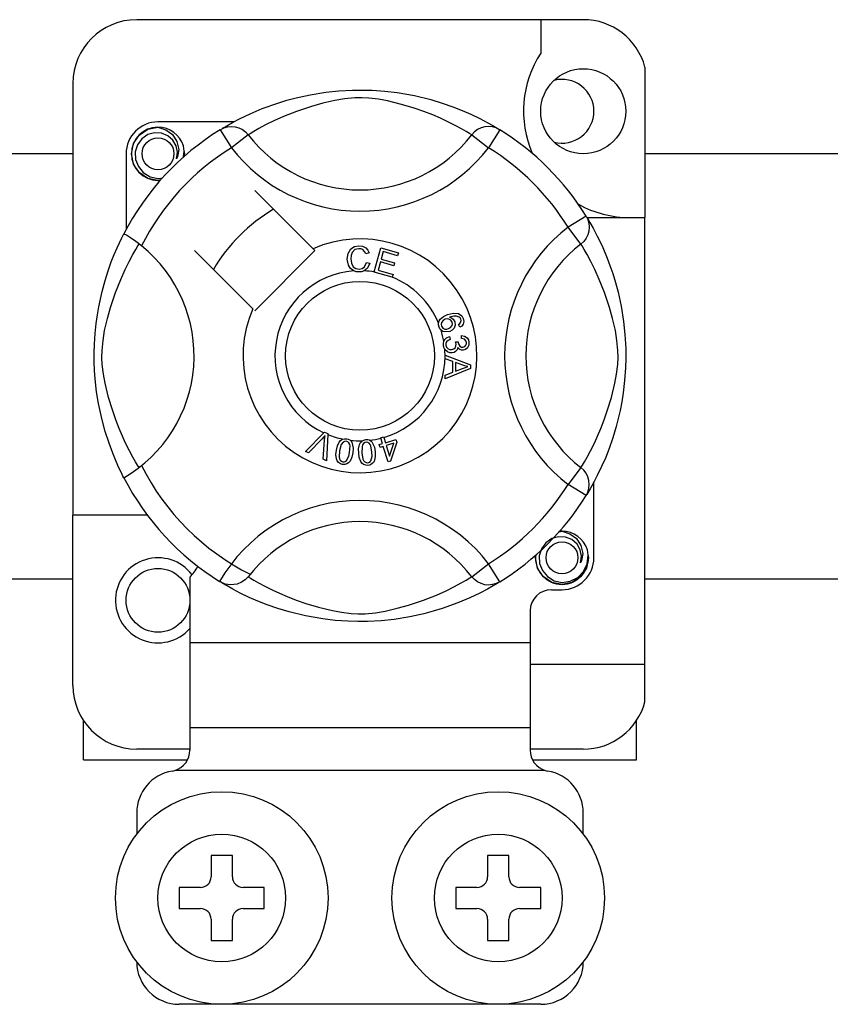
# Model space of a CAD drawing. Units: millimetres. Extents: x 401 to 993, y -753 to -316.
# Drawn here: x 797 to 803, y -694 to -686 of the extents above; entities that cross this region are included whole.
import ezdxf

# ---------------------------------------------------------------- set-up
doc = ezdxf.new("R2010")
doc.units = ezdxf.units.MM
doc.layers.add('DIBUJO_INTERIOR', color=4, linetype='Continuous')

# ---------------------------------------------------------------- blocks, each defined once
blk = doc.blocks.new('ALZADO 7T+R')
at = {"layer": 'DIBUJO_INTERIOR', "color": 7}
for p, q in [((18.1043, 35.377), (14.7417, 35.377)), ((17.7841, 35.377), (17.7841, 35.1243)), ((18.5687, 35.0196), (18.5687, 33.8868)), ((14.2614, 34.8967), (14.2614, 31.6451)), ((15.8709, 34.7699), (15.9435, 34.7893)), ((15.9435, 34.7893), (16.0486, 34.8122)), ((16.0486, 34.8122), (16.1658, 34.831)), ((16.1658, 34.831), (16.2626, 34.8411)), ((16.3071, 34.7812), (16.2336, 34.7688)), ((16.2626, 34.8411), (16.3674, 34.8468)), ((16.3829, 34.7885), (16.3071, 34.7812)), ((16.3674, 34.8468), (16.4402, 34.8475)), ((16.437, 34.7894), (16.3829, 34.7885)), ((16.4887, 34.7868), (16.437, 34.7894)), ((16.4402, 34.8475), (16.5141, 34.8455)), ((16.5623, 34.7778), (16.4887, 34.7868)), ((16.5141, 34.8455), (16.6092, 34.8389)), ((16.6289, 34.7654), (16.5623, 34.7778)), ((16.6092, 34.8389), (16.7018, 34.8281)), ((16.7018, 34.8281), (16.8341, 34.8049)), ((16.8341, 34.8049), (16.9555, 34.7754)), ((16.9555, 34.7754), (17.0421, 34.7494)), ((15.5958, 34.6686), (15.6869, 34.7073)), ((15.6869, 34.7073), (15.804, 34.7494)), ((15.804, 34.7494), (15.8709, 34.7699)), ((16.0584, 34.7245), (15.9453, 34.6867)), ((16.1424, 34.7479), (16.0584, 34.7245)), ((16.2336, 34.7688), (16.1424, 34.7479)), ((16.7366, 34.7392), (16.6289, 34.7654)), ((16.8306, 34.711), (16.7366, 34.7392)), ((16.9048, 34.6852), (16.8306, 34.711)), ((17.0421, 34.7494), (17.1209, 34.722)), ((17.1209, 34.722), (17.1929, 34.6936)), ((15.4631, 34.6024), (15.5212, 34.6329)), ((15.5212, 34.6329), (15.5958, 34.6686)), ((15.8474, 34.6481), (15.7736, 34.6149)), ((15.9453, 34.6867), (15.8474, 34.6481)), ((16.971, 34.6596), (16.9048, 34.6852)), ((17.0291, 34.6348), (16.971, 34.6596)), ((17.0802, 34.6112), (17.0291, 34.6348)), ((17.1929, 34.6936), (17.2568, 34.6656)), ((17.2568, 34.6656), (17.3247, 34.633)), ((17.3247, 34.633), (17.3803, 34.6038)), ((14.8258, 34.5523), (14.9019, 34.5674)), ((14.8726, 34.5616), (14.8753, 34.5628)), ((14.8753, 34.5628), (14.8905, 34.5659)), ((14.8905, 34.5659), (14.8982, 34.567)), ((14.8982, 34.567), (14.9001, 34.5672)), ((14.9001, 34.5672), (14.9011, 34.5673)), ((14.9011, 34.5673), (14.9016, 34.5673)), ((14.9016, 34.5673), (14.9018, 34.5674)), ((14.9018, 34.5674), (14.9018, 34.5674)), ((14.9018, 34.5674), (14.9019, 34.5674)), ((15.4727, 34.6074), (14.9019, 34.6074)), ((14.9019, 34.5674), (14.9019, 34.5674)), ((14.9019, 34.5674), (14.9611, 34.5487)), ((14.9019, 34.5674), (14.9019, 34.5674)), ((15.3706, 34.5485), (15.3969, 34.5616)), ((15.3866, 34.5583), (15.4193, 34.5777)), ((15.3929, 34.5627), (15.3883, 34.5602)), ((15.3969, 34.5616), (15.4251, 34.5697)), ((15.4193, 34.5777), (15.4631, 34.6024)), ((15.4251, 34.5697), (15.4543, 34.5724)), ((15.4543, 34.5724), (15.4835, 34.5698)), ((15.4835, 34.5698), (15.5118, 34.5619)), ((15.5118, 34.5619), (15.5382, 34.5489)), ((15.6612, 34.5569), (15.6229, 34.5349)), ((15.7119, 34.5842), (15.6612, 34.5569)), ((15.7736, 34.6149), (15.7119, 34.5842)), ((17.1396, 34.5814), (17.0802, 34.6112)), ((17.1869, 34.5557), (17.1396, 34.5814)), ((17.2223, 34.5354), (17.1869, 34.5557)), ((17.3342, 34.5619), (17.3079, 34.5489)), ((17.3625, 34.5698), (17.3342, 34.5619)), ((17.3917, 34.5724), (17.3625, 34.5698)), ((17.3803, 34.6038), (17.4241, 34.5792)), ((17.421, 34.5697), (17.3917, 34.5724)), ((17.4492, 34.5616), (17.421, 34.5697)), ((17.4241, 34.5792), (17.4549, 34.5611)), ((17.4755, 34.5485), (17.4492, 34.5616)), ((17.4549, 34.5611), (17.4755, 34.5485)), ((14.7172, 34.4445), (14.7597, 34.5081)), ((14.7795, 34.4799), (14.7474, 34.4353)), ((14.7597, 34.5081), (14.8258, 34.5523)), ((14.8246, 34.5113), (14.7795, 34.4799)), ((14.8761, 34.5259), (14.8246, 34.5113)), ((14.9282, 34.5233), (14.8761, 34.5259)), ((14.9765, 34.5036), (14.9282, 34.5233)), ((14.9611, 34.5487), (15.0105, 34.5113)), ((15.0149, 34.4699), (14.9765, 34.5036)), ((15.0105, 34.5113), (15.0445, 34.4596)), ((15.3706, 34.5485), (15.4548, 34.4123)), ((15.5817, 34.5098), (15.4548, 34.4123)), ((15.5382, 34.5489), (15.5617, 34.5314)), ((15.5617, 34.5314), (15.5817, 34.5098)), ((15.5951, 34.5182), (15.5817, 34.5098)), ((15.6229, 34.5349), (15.5951, 34.5182)), ((17.247, 34.5206), (17.2223, 34.5354)), ((17.2644, 34.5098), (17.247, 34.5206)), ((17.2843, 34.5314), (17.2644, 34.5098)), ((17.2644, 34.5098), (17.3913, 34.4123)), ((17.3079, 34.5489), (17.2843, 34.5314)), ((17.4755, 34.5485), (17.3913, 34.4123)), ((17.4755, 34.5485), (17.4755, 34.5485)), ((14.7017, 34.3672), (14.7172, 34.4445)), ((14.7474, 34.4353), (14.731, 34.3819)), ((15.0396, 34.4272), (15.0149, 34.4699)), ((15.0489, 34.3788), (15.0396, 34.4272)), ((15.0445, 34.4596), (15.0578, 34.3989)), ((15.0994, 34.3861), (15.0928, 34.4273)), ((7.9311, 34.3682), (14.2614, 34.3682)), ((14.6617, 34.3672), (14.6617, 33.7967)), ((14.7172, 34.2899), (14.7017, 34.3672)), ((14.731, 34.3819), (14.7329, 34.3241)), ((15.0417, 34.33), (15.0489, 34.3788)), ((15.0489, 34.3469), (15.0417, 34.33)), ((15.0578, 34.3989), (15.0489, 34.3469)), ((15.0944, 34.343), (15.0994, 34.3861)), ((15.102, 34.3672), (15.0977, 34.346)), ((15.102, 34.3672), (15.0977, 34.346)), ((15.0989, 34.3824), (15.102, 34.3672)), ((15.0989, 34.3824), (15.102, 34.3672)), ((18.5687, 34.3682), (20.8306, 34.3682)), ((14.7597, 34.2263), (14.7172, 34.2899)), ((14.7329, 34.3241), (14.7539, 34.2702)), ((14.7539, 34.2702), (14.7914, 34.2256)), ((14.8258, 34.1821), (14.7597, 34.2263)), ((14.7914, 34.2256), (14.8435, 34.1944)), ((14.9019, 34.1671), (14.8258, 34.1821)), ((14.8435, 34.1944), (14.9029, 34.1822)), ((14.9029, 34.1822), (14.9367, 34.1866)), ((14.923, 34.1712), (14.9019, 34.1671)), ((16.0694, 33.6526), (15.6305, 34.0915)), ((18.1255, 33.8985), (17.9893, 33.8143)), ((18.1255, 33.8985), (18.1386, 33.8722)), ((18.1313, 33.8868), (18.5687, 33.8868)), ((18.5687, 30.5243), (18.5687, 33.8868)), ((18.0868, 33.6874), (17.9893, 33.8143)), ((18.1353, 33.8825), (18.1547, 33.8497)), ((18.1397, 33.8761), (18.1372, 33.8808)), ((18.1386, 33.8722), (18.1466, 33.844)), ((18.1466, 33.844), (18.1494, 33.8148)), ((18.1494, 33.8148), (18.1468, 33.7855)), ((18.1547, 33.8497), (18.1793, 33.806)), ((14.6264, 33.7282), (14.6372, 33.7499)), ((14.6372, 33.7499), (14.6444, 33.764)), ((14.6483, 33.7631), (14.6444, 33.764)), ((14.6444, 33.764), (14.6444, 33.764)), ((14.666, 33.7533), (14.6483, 33.7631)), ((14.696, 33.7339), (14.666, 33.7533)), ((18.1389, 33.7572), (18.1259, 33.7309)), ((18.1468, 33.7855), (18.1389, 33.7572)), ((18.1793, 33.806), (18.2099, 33.7479)), ((18.2099, 33.7479), (18.2456, 33.6733)), ((14.5935, 33.6579), (14.6115, 33.6973)), ((14.6115, 33.6973), (14.6264, 33.7282)), ((14.7351, 33.706), (14.696, 33.7339)), ((14.7342, 33.6462), (14.7509, 33.6739)), ((14.7778, 33.673), (14.7351, 33.706)), ((14.7509, 33.6739), (14.7593, 33.6874)), ((16.3547, 33.651), (16.3825, 33.6681)), ((16.3825, 33.6681), (16.4146, 33.6742)), ((16.4146, 33.6742), (16.4426, 33.6709)), ((16.4426, 33.6709), (16.4674, 33.6577)), ((18.1083, 33.7074), (18.0868, 33.6874)), ((18.0951, 33.6739), (18.0868, 33.6874)), ((18.1118, 33.6462), (18.0951, 33.6739)), ((18.1259, 33.7309), (18.1083, 33.7074)), ((18.2456, 33.6733), (18.2843, 33.5822)), ((14.5503, 33.5524), (14.5729, 33.6096)), ((14.5729, 33.6096), (14.5935, 33.6579)), ((14.6849, 33.5572), (14.7121, 33.6078)), ((14.7121, 33.6078), (14.7342, 33.6462)), ((15.1776, 33.6386), (15.6165, 33.1997)), ((15.6305, 33.1857), (16.0833, 33.6386)), ((16.0833, 33.6386), (16.0694, 33.6526)), ((16.3274, 33.5747), (16.3329, 33.6159)), ((16.3329, 33.6159), (16.3547, 33.651)), ((16.3553, 33.6), (16.3534, 33.5755)), ((16.3629, 33.6232), (16.3553, 33.6)), ((16.3846, 33.6452), (16.3629, 33.6232)), ((16.4147, 33.6526), (16.3846, 33.6452)), ((16.43, 33.6513), (16.4147, 33.6526)), ((16.4443, 33.6456), (16.43, 33.6513)), ((16.4581, 33.6319), (16.4443, 33.6456)), ((16.4667, 33.6143), (16.4581, 33.6319)), ((16.4914, 33.6209), (16.4667, 33.6143)), ((16.4674, 33.6577), (16.482, 33.641)), ((16.482, 33.641), (16.4914, 33.6209)), ((16.5295, 33.4776), (16.58, 33.6585)), ((16.58, 33.6585), (16.7126, 33.6215)), ((16.5982, 33.6301), (16.5826, 33.5739)), ((16.7066, 33.5999), (16.5982, 33.6301)), ((16.7126, 33.6215), (16.7066, 33.5999)), ((18.1339, 33.6078), (18.1118, 33.6462)), ((18.1612, 33.5572), (18.1339, 33.6078)), ((14.5267, 33.4863), (14.5503, 33.5524)), ((14.6542, 33.4954), (14.6849, 33.5572)), ((16.3368, 33.5286), (16.3274, 33.5747)), ((16.3522, 33.5029), (16.3368, 33.5286)), ((16.3534, 33.5755), (16.3578, 33.5443)), ((16.3578, 33.5443), (16.3722, 33.5165)), ((16.3722, 33.5165), (16.3927, 33.5029)), ((16.439, 33.5034), (16.4572, 33.5167)), ((16.4572, 33.5167), (16.4714, 33.5488)), ((16.4714, 33.5488), (16.4967, 33.5431)), ((16.4967, 33.5431), (16.4801, 33.506)), ((16.5766, 33.5524), (16.5591, 33.49)), ((16.678, 33.5241), (16.5766, 33.5524)), ((16.5826, 33.5739), (16.684, 33.5456)), ((16.684, 33.5456), (16.678, 33.5241)), ((18.1919, 33.4954), (18.1612, 33.5572)), ((18.2843, 33.5822), (18.3055, 33.5262)), ((18.3055, 33.5262), (18.3264, 33.4651)), ((14.5033, 33.4126), (14.5267, 33.4863)), ((14.621, 33.4217), (14.6542, 33.4954)), ((16.376, 33.4848), (16.3522, 33.5029)), ((16.3938, 33.4792), (16.376, 33.4848)), ((16.3927, 33.5029), (16.417, 33.4988)), ((16.4197, 33.4773), (16.3938, 33.4792)), ((16.417, 33.4988), (16.439, 33.5034)), ((16.4355, 33.479), (16.4197, 33.4773)), ((16.4555, 33.4857), (16.4355, 33.479)), ((16.4801, 33.506), (16.4555, 33.4857)), ((16.5288, 33.4751), (16.5295, 33.4776)), ((16.6657, 33.437), (16.5288, 33.4751)), ((16.5591, 33.49), (16.6717, 33.4586)), ((16.6717, 33.4586), (16.6661, 33.4386)), ((18.2251, 33.4217), (18.1919, 33.4954)), ((18.3264, 33.4651), (18.3469, 33.3981)), ((14.481, 33.3304), (14.5033, 33.4126)), ((14.5823, 33.3238), (14.621, 33.4217)), ((16.6661, 33.4386), (16.6657, 33.437)), ((18.2637, 33.3238), (18.2251, 33.4217)), ((18.3469, 33.3981), (18.3663, 33.3256)), ((14.4559, 33.2158), (14.481, 33.3304)), ((14.5446, 33.2106), (14.5823, 33.3238)), ((18.3014, 33.2106), (18.2637, 33.3238)), ((18.3663, 33.3256), (18.3892, 33.2205)), ((18.3892, 33.2205), (18.408, 33.1033)), ((14.4362, 33.0887), (14.4453, 33.154)), ((14.4453, 33.154), (14.4559, 33.2158)), ((14.5211, 33.1267), (14.5446, 33.2106)), ((17.0524, 33.1426), (17.0816, 33.1559)), ((17.0816, 33.1559), (17.1271, 33.1675)), ((17.1296, 33.1455), (17.0981, 33.1373)), ((17.1271, 33.1675), (17.1637, 33.1644)), ((17.1503, 33.1454), (17.1296, 33.1455)), ((17.1695, 33.138), (17.1503, 33.1454)), ((17.1637, 33.1644), (17.1888, 33.1478)), ((17.1888, 33.1478), (17.2006, 33.1271)), ((18.3249, 33.1267), (18.3014, 33.2106)), ((14.4285, 33.0133), (14.4362, 33.0887)), ((14.5003, 33.0354), (14.5211, 33.1267)), ((17.0141, 33.0788), (17.0142, 33.0924)), ((17.018, 33.0623), (17.0141, 33.0788)), ((17.0142, 33.0924), (17.0144, 33.0938)), ((17.0144, 33.0938), (17.019, 33.1091)), ((17.019, 33.1091), (17.0275, 33.1227)), ((17.0275, 33.1227), (17.0524, 33.1426)), ((17.0375, 33.0977), (17.0337, 33.0837)), ((17.0337, 33.0837), (17.0358, 33.0693)), ((17.0492, 33.1121), (17.0375, 33.0977)), ((17.0652, 33.1213), (17.0492, 33.1121)), ((17.0786, 33.1244), (17.0652, 33.1213)), ((17.0922, 33.123), (17.0786, 33.1244)), ((17.1073, 33.1145), (17.0922, 33.123)), ((17.0981, 33.1373), (17.1125, 33.132)), ((17.1053, 33.0592), (17.1161, 33.073)), ((17.1168, 33.1), (17.1073, 33.1145)), ((17.1125, 33.132), (17.1248, 33.1229)), ((17.1161, 33.073), (17.1192, 33.0864)), ((17.1192, 33.0864), (17.1168, 33.1)), ((17.1248, 33.1229), (17.1377, 33.1027)), ((17.1408, 33.0771), (17.1315, 33.053)), ((17.1377, 33.1027), (17.1408, 33.0771)), ((17.1651, 33.0814), (17.1749, 33.0889)), ((17.1748, 33.0603), (17.1651, 33.0814)), ((17.1764, 33.132), (17.1695, 33.138)), ((17.1891, 33.0702), (17.1748, 33.0603)), ((17.1749, 33.0889), (17.1808, 33.0965)), ((17.1822, 33.1218), (17.1764, 33.132)), ((17.1808, 33.0965), (17.1842, 33.1106)), ((17.1842, 33.1106), (17.1822, 33.1218)), ((17.1996, 33.084), (17.1891, 33.0702)), ((17.2047, 33.1054), (17.1996, 33.084)), ((17.2006, 33.1271), (17.2047, 33.1054)), ((18.3457, 33.0354), (18.3249, 33.1267)), ((18.408, 33.1033), (18.4181, 33.0064)), ((14.4234, 32.9347), (14.4285, 33.0133)), ((14.4878, 32.9619), (14.5003, 33.0354)), ((17.0248, 33.0488), (17.018, 33.0623)), ((17.034, 33.0382), (17.0248, 33.0488)), ((17.0467, 33.0299), (17.034, 33.0382)), ((17.0358, 33.0693), (17.0461, 33.055)), ((17.0461, 33.055), (17.0623, 33.0476)), ((17.0612, 33.0253), (17.0467, 33.0299)), ((17.0993, 33.0289), (17.0612, 33.0253)), ((17.0623, 33.0476), (17.0762, 33.0473)), ((17.0762, 33.0473), (17.0898, 33.0508)), ((17.0898, 33.0508), (17.1053, 33.0592)), ((17.1174, 33.0384), (17.0993, 33.0289)), ((17.1315, 33.053), (17.1174, 33.0384)), ((17.1864, 32.9758), (17.1877, 32.9994)), ((17.1877, 32.9994), (17.2103, 32.9945)), ((18.3582, 32.9619), (18.3457, 33.0354)), ((18.4181, 33.0064), (18.4238, 32.9017)), ((14.4216, 32.8668), (14.4234, 32.9347)), ((14.4805, 32.8861), (14.4878, 32.9619)), ((17.0506, 32.9419), (17.054, 32.9558)), ((17.0506, 32.9249), (17.0506, 32.9419)), ((17.0546, 32.9078), (17.0506, 32.9249)), ((17.054, 32.9558), (17.062, 32.9698)), ((17.062, 32.9698), (17.0736, 32.9811)), ((17.0704, 32.9397), (17.0698, 32.927)), ((17.0698, 32.927), (17.0754, 32.9106)), ((17.0756, 32.9512), (17.0704, 32.9397)), ((17.0736, 32.9811), (17.0967, 32.9911)), ((17.0877, 32.9618), (17.0756, 32.9512)), ((17.1025, 32.9683), (17.0877, 32.9618)), ((17.0967, 32.9911), (17.1025, 32.9683)), ((17.1416, 32.9501), (17.1623, 32.9499)), ((17.144, 32.9431), (17.1416, 32.9501)), ((17.1461, 32.934), (17.144, 32.9431)), ((17.1457, 32.9211), (17.1461, 32.934)), ((17.1623, 32.9499), (17.1623, 32.9478)), ((17.1623, 32.9478), (17.1624, 32.9461)), ((17.1624, 32.9461), (17.1666, 32.931)), ((17.1666, 32.931), (17.1755, 32.918)), ((17.209, 32.9701), (17.1864, 32.9758)), ((17.2196, 32.9598), (17.209, 32.9701)), ((17.2103, 32.9945), (17.2291, 32.9813)), ((17.2112, 32.9156), (17.2205, 32.9252)), ((17.2243, 32.9457), (17.2196, 32.9598)), ((17.2205, 32.9252), (17.2241, 32.9351)), ((17.2241, 32.9351), (17.2243, 32.9457)), ((17.2291, 32.9813), (17.2389, 32.966)), ((17.242, 32.9254), (17.2319, 32.9047)), ((17.2389, 32.966), (17.2433, 32.9484)), ((17.2433, 32.9484), (17.242, 32.9254)), ((18.3655, 32.8861), (18.3582, 32.9619)), ((14.422, 32.8006), (14.4216, 32.8668)), ((14.4796, 32.8321), (14.4805, 32.8861)), ((17.0617, 32.8938), (17.0546, 32.9078)), ((17.0825, 32.8749), (17.0617, 32.8938)), ((17.0635, 32.8504), (17.2541, 32.7776)), ((17.0635, 32.8499), (17.0635, 32.8504)), ((17.0635, 32.844), (17.0635, 32.8499)), ((17.0754, 32.9106), (17.0876, 32.8984)), ((17.0993, 32.8688), (17.0825, 32.8749)), ((17.0876, 32.8984), (17.1001, 32.8932)), ((17.1172, 32.8682), (17.0993, 32.8688)), ((17.1001, 32.8932), (17.1138, 32.8927)), ((17.1138, 32.8927), (17.1293, 32.8978)), ((17.1309, 32.8714), (17.1172, 32.8682)), ((17.1293, 32.8978), (17.1409, 32.9092)), ((17.1432, 32.8782), (17.1309, 32.8714)), ((17.1409, 32.9092), (17.1457, 32.9211)), ((17.1545, 32.8919), (17.1432, 32.8782)), ((17.1595, 32.909), (17.1545, 32.8919)), ((17.1743, 32.8933), (17.1595, 32.909)), ((17.187, 32.8881), (17.1743, 32.8933)), ((17.1755, 32.918), (17.1862, 32.912)), ((17.1862, 32.912), (17.1985, 32.9113)), ((17.2008, 32.8875), (17.187, 32.8881)), ((17.1985, 32.9113), (17.2112, 32.9156)), ((17.218, 32.8931), (17.2008, 32.8875)), ((17.2319, 32.9047), (17.218, 32.8931)), ((18.3664, 32.8321), (18.3655, 32.8861)), ((18.4238, 32.9017), (18.4245, 32.8289)), ((14.4246, 32.7348), (14.422, 32.8006)), ((14.4823, 32.7803), (14.4796, 32.8321)), ((14.4913, 32.7067), (14.4823, 32.7803)), ((17.0635, 32.8237), (17.0635, 32.844)), ((17.1213, 32.8028), (17.0635, 32.8237)), ((17.1214, 32.7232), (17.1213, 32.8028)), ((17.1418, 32.7956), (17.1419, 32.7311)), ((17.1977, 32.7748), (17.1418, 32.7956)), ((17.2135, 32.7696), (17.1977, 32.7748)), ((17.2541, 32.7776), (17.2541, 32.7505)), ((18.3547, 32.7067), (18.3638, 32.7803)), ((18.3638, 32.7803), (18.3664, 32.8321)), ((18.4245, 32.8289), (18.4225, 32.755)), ((14.429, 32.6732), (14.4246, 32.7348)), ((14.5037, 32.6401), (14.4913, 32.7067)), ((17.2541, 32.7505), (17.0638, 32.6722)), ((17.0638, 32.7009), (17.1214, 32.7232)), ((17.0638, 32.6722), (17.0638, 32.7009)), ((17.1419, 32.7311), (17.1946, 32.751)), ((17.1946, 32.751), (17.2166, 32.759)), ((17.2341, 32.7646), (17.2135, 32.7696)), ((17.2166, 32.759), (17.2341, 32.7646)), ((18.3424, 32.6401), (18.3547, 32.7067)), ((18.4225, 32.755), (18.4159, 32.6598)), ((14.44, 32.5744), (14.429, 32.6732)), ((14.5299, 32.5325), (14.5037, 32.6401)), ((18.3162, 32.5325), (18.3424, 32.6401)), ((18.4159, 32.6598), (18.4051, 32.5673)), ((14.4542, 32.4859), (14.44, 32.5744)), ((18.4051, 32.5673), (18.3943, 32.4996)), ((14.478, 32.3739), (14.4542, 32.4859)), ((14.5581, 32.4384), (14.5299, 32.5325)), ((18.2879, 32.4384), (18.3162, 32.5325)), ((18.3943, 32.4996), (18.3819, 32.4349)), ((14.5838, 32.3643), (14.5581, 32.4384)), ((18.2622, 32.3643), (18.2879, 32.4384)), ((18.3819, 32.4349), (18.3524, 32.3135)), ((14.5042, 32.2766), (14.478, 32.3739)), ((14.6095, 32.2981), (14.5838, 32.3643)), ((18.2366, 32.2981), (18.2622, 32.3643)), ((14.5331, 32.187), (14.5042, 32.2766)), ((14.6342, 32.24), (14.6095, 32.2981)), ((16.0114, 32.1257), (16.1519, 32.2658)), ((16.1519, 32.2658), (16.1564, 32.2703)), ((16.1564, 32.2703), (16.1802, 32.2599)), ((16.1802, 32.2599), (16.1799, 32.2535)), ((18.2118, 32.24), (18.2366, 32.2981)), ((18.3524, 32.3135), (18.3264, 32.2269)), ((14.5611, 32.1116), (14.5331, 32.187)), ((14.6579, 32.1888), (14.6342, 32.24)), ((14.6877, 32.1294), (14.6579, 32.1888)), ((16.1379, 32.2214), (16.035, 32.1154)), ((16.1478, 32.232), (16.1379, 32.2214)), ((16.1461, 32.0666), (16.1564, 32.2133)), ((16.1598, 32.2459), (16.1478, 32.232)), ((16.1564, 32.2133), (16.158, 32.2316)), ((16.158, 32.2316), (16.1598, 32.2459)), ((16.1799, 32.2535), (16.1711, 32.0556)), ((16.2528, 32.1667), (16.2664, 32.1962)), ((16.2664, 32.1962), (16.2771, 32.2086)), ((16.2771, 32.2086), (16.2906, 32.2176)), ((16.2966, 32.1965), (16.2818, 32.1777)), ((16.2906, 32.2176), (16.2934, 32.2188)), ((16.2934, 32.2188), (16.3061, 32.2218)), ((16.3075, 32.2016), (16.2966, 32.1965)), ((16.3061, 32.2218), (16.3201, 32.2215)), ((16.3195, 32.2021), (16.3075, 32.2016)), ((16.3308, 32.1979), (16.3195, 32.2021)), ((16.3201, 32.2215), (16.3227, 32.2212)), ((16.3227, 32.2212), (16.3347, 32.2181)), ((16.3396, 32.1896), (16.3308, 32.1979)), ((16.3347, 32.2181), (16.3454, 32.2128)), ((16.3453, 32.1789), (16.3396, 32.1896)), ((16.3454, 32.2128), (16.3497, 32.2098)), ((16.3497, 32.2098), (16.3575, 32.2019)), ((16.3575, 32.2019), (16.3623, 32.1946)), ((16.3623, 32.1946), (16.3718, 32.1505)), ((16.4194, 32.1778), (16.427, 32.1922)), ((16.427, 32.1922), (16.4381, 32.2041)), ((16.4381, 32.2041), (16.4404, 32.2058)), ((16.4404, 32.2058), (16.4522, 32.2116)), ((16.4488, 32.1849), (16.4421, 32.1748)), ((16.4582, 32.1924), (16.4488, 32.1849)), ((16.4522, 32.2116), (16.4661, 32.2146)), ((16.4698, 32.1956), (16.4582, 32.1924)), ((16.4661, 32.2146), (16.4685, 32.2148)), ((16.4685, 32.2148), (16.4809, 32.2146)), ((16.4817, 32.194), (16.4698, 32.1956)), ((16.4809, 32.2146), (16.4925, 32.2119)), ((16.4921, 32.1879), (16.4817, 32.194)), ((16.5001, 32.1789), (16.4921, 32.1879)), ((16.4925, 32.2119), (16.4974, 32.2099)), ((16.4974, 32.2099), (16.5068, 32.204)), ((16.5068, 32.204), (16.5131, 32.1981)), ((16.5131, 32.1981), (16.5323, 32.1573)), ((16.5674, 32.1769), (16.5919, 32.1846)), ((16.5784, 32.2281), (16.6007, 32.235)), ((16.5794, 32.2249), (16.5784, 32.2281)), ((16.5919, 32.1846), (16.5794, 32.2249)), ((16.6007, 32.235), (16.6019, 32.231)), ((16.6019, 32.231), (16.6142, 32.1915)), ((16.6142, 32.1915), (16.693, 32.2161)), ((16.6775, 32.1888), (16.6206, 32.1711)), ((16.6461, 32.0892), (16.6775, 32.1888)), ((16.6994, 32.1956), (16.6532, 32.0521)), ((16.693, 32.2161), (16.6994, 32.1956)), ((18.1583, 32.1294), (18.1881, 32.1888)), ((18.1881, 32.1888), (18.2118, 32.24)), ((18.3264, 32.2269), (18.2989, 32.1481)), ((14.5863, 32.0507), (14.5611, 32.1116)), ((14.7133, 32.0821), (14.6877, 32.1294)), ((16.035, 32.1154), (16.0114, 32.1257)), ((16.2422, 32.1023), (16.2456, 32.1348)), ((16.2456, 32.1348), (16.2528, 32.1667)), ((16.2694, 32.1309), (16.2664, 32.0825)), ((16.2818, 32.1777), (16.2694, 32.1309)), ((16.3387, 32.0901), (16.3448, 32.1187)), ((16.3448, 32.1187), (16.3478, 32.167)), ((16.3478, 32.167), (16.3453, 32.1789)), ((16.3686, 32.1149), (16.3614, 32.083)), ((16.3718, 32.1505), (16.3686, 32.1149)), ((16.4129, 32.1459), (16.4194, 32.1778)), ((16.4132, 32.1133), (16.4129, 32.1459)), ((16.4173, 32.0809), (16.4132, 32.1133)), ((16.4386, 32.1633), (16.4372, 32.115)), ((16.4372, 32.115), (16.4453, 32.0672)), ((16.4421, 32.1748), (16.4386, 32.1633)), ((16.5052, 32.1679), (16.5001, 32.1789)), ((16.5133, 32.1203), (16.5052, 32.1679)), ((16.5139, 32.0911), (16.5133, 32.1203)), ((16.5323, 32.1573), (16.5374, 32.122)), ((16.5374, 32.122), (16.5376, 32.0893)), ((16.5738, 32.1565), (16.5674, 32.1769)), ((16.5983, 32.1641), (16.5738, 32.1565)), ((16.635, 32.0464), (16.5983, 32.1641)), ((16.6206, 32.1711), (16.6461, 32.0892)), ((18.1327, 32.0821), (18.1583, 32.1294)), ((18.2989, 32.1481), (18.2706, 32.0762)), ((14.608, 32.0024), (14.5863, 32.0507)), ((14.7337, 32.0468), (14.7133, 32.0821)), ((14.7485, 32.0221), (14.7337, 32.0468)), ((16.1711, 32.0556), (16.1461, 32.0666)), ((16.2461, 32.0699), (16.2422, 32.1023)), ((16.2522, 32.0548), (16.2461, 32.0699)), ((16.2622, 32.0419), (16.2522, 32.0548)), ((16.2758, 32.033), (16.2622, 32.0419)), ((16.2664, 32.0825), (16.2688, 32.0706)), ((16.2688, 32.0706), (16.2747, 32.06)), ((16.2747, 32.06), (16.2835, 32.0518)), ((16.2914, 32.0285), (16.2758, 32.033)), ((16.2835, 32.0518), (16.2948, 32.0476)), ((16.2948, 32.0476), (16.3033, 32.0473)), ((16.3033, 32.0473), (16.3116, 32.0493)), ((16.3235, 32.0319), (16.3078, 32.0278)), ((16.3116, 32.0493), (16.3225, 32.0569)), ((16.3225, 32.0569), (16.3387, 32.0901)), ((16.3371, 32.041), (16.3235, 32.0319)), ((16.3478, 32.0534), (16.3371, 32.041)), ((16.3614, 32.083), (16.3478, 32.0534)), ((16.4285, 32.0503), (16.4173, 32.0809)), ((16.4378, 32.0369), (16.4285, 32.0503)), ((16.4505, 32.0267), (16.4378, 32.0369)), ((16.4453, 32.0672), (16.4504, 32.0562)), ((16.4504, 32.0562), (16.4585, 32.0472)), ((16.4585, 32.0472), (16.469, 32.0412)), ((16.469, 32.0412), (16.481, 32.0397)), ((16.481, 32.0397), (16.4968, 32.0452)), ((16.4968, 32.0452), (16.5057, 32.0551)), ((16.5057, 32.0551), (16.5139, 32.0911)), ((16.5235, 32.043), (16.5124, 32.0311)), ((16.5311, 32.0574), (16.5235, 32.043)), ((16.5376, 32.0893), (16.5311, 32.0574)), ((16.6532, 32.0521), (16.635, 32.0464)), ((18.0975, 32.0221), (18.1124, 32.0468)), ((18.1124, 32.0468), (18.1327, 32.0821)), ((18.2706, 32.0762), (18.2426, 32.0123)), ((14.6259, 31.9648), (14.608, 32.0024)), ((14.6382, 31.9402), (14.6259, 31.9648)), ((14.7593, 32.0047), (14.7485, 32.0221)), ((16.3078, 32.0278), (16.2914, 32.0285)), ((16.4658, 32.0212), (16.4505, 32.0267)), ((16.482, 32.0203), (16.4658, 32.0212)), ((16.4981, 32.0234), (16.482, 32.0203)), ((16.5124, 32.0311), (16.4981, 32.0234)), ((18.0868, 32.0047), (17.9893, 31.8778)), ((18.0868, 32.0047), (18.0975, 32.0221)), ((18.1083, 31.9847), (18.0868, 32.0047)), ((18.1259, 31.9612), (18.1083, 31.9847)), ((18.1389, 31.9348), (18.1259, 31.9612)), ((18.2426, 32.0123), (18.2099, 31.9443)), ((14.6444, 31.9281), (14.6382, 31.9402)), ((14.6445, 31.9279), (14.6444, 31.9281)), ((18.1468, 31.9066), (18.1389, 31.9348)), ((18.1494, 31.8773), (18.1468, 31.9066)), ((18.1808, 31.8887), (18.1562, 31.845)), ((18.2099, 31.9443), (18.1808, 31.8887)), ((18.1844, 31.3249), (18.1844, 31.8956)), ((18.1255, 31.7936), (17.9893, 31.8778)), ((18.1255, 31.7936), (18.1386, 31.8199)), ((18.1381, 31.8142), (18.13, 31.8009)), ((18.1562, 31.845), (18.1381, 31.8142)), ((18.1386, 31.8199), (18.1466, 31.8481)), ((18.1466, 31.8481), (18.1494, 31.8773)), ((18.1293, 31.7997), (18.1255, 31.7936)), ((14.2614, 30.3641), (14.2614, 31.6451)), ((14.8218, 31.6451), (14.2614, 31.6451)), ((17.9149, 31.5192), (17.9176, 31.5204)), ((17.9176, 31.5204), (17.9329, 31.5235)), ((17.923, 31.5208), (17.9442, 31.525)), ((17.9329, 31.5235), (17.9405, 31.5246)), ((17.9405, 31.5246), (17.9425, 31.5248)), ((17.9425, 31.5248), (17.9434, 31.525)), ((17.9434, 31.525), (17.9439, 31.525)), ((17.9439, 31.525), (17.9442, 31.525)), ((17.9442, 31.525), (18.0034, 31.5063)), ((17.9442, 31.525), (17.9442, 31.525)), ((17.9442, 31.525), (17.9442, 31.525)), ((17.9442, 31.525), (17.9442, 31.525)), ((17.9442, 31.525), (17.9442, 31.525)), ((17.867, 31.469), (17.8219, 31.4375)), ((17.9184, 31.4836), (17.867, 31.469)), ((17.9705, 31.4809), (17.9184, 31.4836)), ((18.0188, 31.4613), (17.9705, 31.4809)), ((18.0034, 31.5063), (18.0529, 31.469)), ((18.0572, 31.4276), (18.0188, 31.4613)), ((18.0529, 31.469), (18.0869, 31.4173)), ((17.7897, 31.3929), (17.7733, 31.3396)), ((17.8219, 31.4375), (17.7897, 31.3929)), ((18.0819, 31.3849), (18.0572, 31.4276)), ((18.0913, 31.3365), (18.0819, 31.3849)), ((18.0869, 31.4173), (18.1001, 31.3566)), ((18.1417, 31.3438), (18.1351, 31.3849)), ((17.744, 31.3249), (17.7483, 31.3461)), ((17.744, 31.3249), (17.7483, 31.3461)), ((17.7596, 31.2475), (17.744, 31.3249)), ((17.7596, 31.2475), (17.744, 31.3249)), ((17.7733, 31.3396), (17.7753, 31.2818)), ((18.084, 31.2877), (18.0913, 31.3365)), ((18.0913, 31.3046), (18.084, 31.2877)), ((18.1001, 31.3566), (18.0913, 31.3046)), ((18.1443, 31.3249), (18.1288, 31.2475)), ((18.1443, 31.3249), (18.1288, 31.2475)), ((18.1342, 31.2783), (18.1417, 31.3438)), ((18.1413, 31.3401), (18.1443, 31.3249)), ((18.1413, 31.3401), (18.1443, 31.3249)), ((17.2644, 31.1823), (17.3913, 31.2797)), ((17.4755, 31.1435), (17.3913, 31.2797)), ((17.802, 31.184), (17.7596, 31.2475)), ((17.802, 31.184), (17.7596, 31.2475)), ((17.7753, 31.2818), (17.7963, 31.2279)), ((17.7963, 31.2279), (17.8338, 31.1833)), ((18.0624, 31.1756), (18.1069, 31.221)), ((18.1288, 31.2475), (18.0864, 31.184)), ((18.1288, 31.2475), (18.0864, 31.184)), ((18.1069, 31.221), (18.1342, 31.2783)), ((14.2614, 31.1637), (7.9311, 31.1637)), ((15.142, 31.1793), (15.142, 30.6844)), ((15.3702, 31.1438), (15.3657, 31.1465)), ((15.4085, 31.1266), (15.3702, 31.1438)), ((15.3912, 31.131), (15.3722, 31.1425)), ((15.558, 31.1588), (15.5305, 31.1404)), ((15.5812, 31.1818), (15.558, 31.1588)), ((15.5817, 31.1823), (15.5812, 31.1818)), ((15.5817, 31.1823), (15.599, 31.1715)), ((15.599, 31.1715), (15.6237, 31.1567)), ((15.6237, 31.1567), (15.6591, 31.1363)), ((17.1848, 31.1352), (17.2232, 31.1572)), ((17.2232, 31.1572), (17.2509, 31.1739)), ((17.2509, 31.1739), (17.2644, 31.1823)), ((17.2843, 31.1607), (17.2644, 31.1823)), ((17.3079, 31.1432), (17.2843, 31.1607)), ((17.3342, 31.1302), (17.3079, 31.1432)), ((17.4755, 31.1435), (17.4492, 31.1305)), ((17.4755, 31.1435), (17.4597, 31.1339)), ((17.8681, 31.1397), (17.802, 31.184)), ((17.8681, 31.1397), (17.802, 31.184)), ((17.8338, 31.1833), (17.8858, 31.1521)), ((17.8858, 31.1521), (17.9453, 31.1399)), ((17.9453, 31.1399), (18.0054, 31.1476)), ((18.0054, 31.1476), (18.0624, 31.1756)), ((18.0864, 31.184), (18.0203, 31.1397)), ((18.0864, 31.184), (18.0203, 31.1397)), ((20.8306, 31.1637), (18.5687, 31.1637)), ((15.422, 31.1128), (15.3912, 31.131)), ((15.447, 31.1203), (15.4085, 31.1266)), ((15.4657, 31.0883), (15.422, 31.1128)), ((15.4977, 31.1267), (15.447, 31.1203)), ((15.5213, 31.0591), (15.4657, 31.0883)), ((15.5305, 31.1404), (15.4977, 31.1267)), ((15.6591, 31.1363), (15.7064, 31.1107)), ((15.7064, 31.1107), (15.7658, 31.0809)), ((15.7658, 31.0809), (15.8169, 31.0573)), ((16.9986, 31.044), (17.0724, 31.0772)), ((17.0724, 31.0772), (17.1342, 31.1079)), ((17.1342, 31.1079), (17.1848, 31.1352)), ((17.383, 31.0897), (17.3249, 31.0592)), ((17.3625, 31.1223), (17.3342, 31.1302)), ((17.3917, 31.1197), (17.3625, 31.1223)), ((17.4267, 31.1143), (17.383, 31.0897)), ((17.421, 31.1224), (17.3917, 31.1197)), ((17.4492, 31.1305), (17.421, 31.1224)), ((17.4597, 31.1339), (17.4267, 31.1143)), ((17.8641, 31.0847), (17.9442, 31.0847)), ((17.9442, 31.1247), (17.8681, 31.1397)), ((17.9442, 31.1247), (17.8681, 31.1397)), ((18.0203, 31.1397), (17.9442, 31.1247)), ((18.0203, 31.1397), (17.9442, 31.1247)), ((15.5892, 31.0264), (15.5213, 31.0591)), ((15.6531, 30.9985), (15.5892, 31.0264)), ((15.7251, 30.9701), (15.6531, 30.9985)), ((15.8169, 31.0573), (15.875, 31.0325)), ((15.875, 31.0325), (15.9412, 31.0068)), ((15.9412, 31.0068), (16.0154, 30.9811)), ((16.7876, 30.9676), (16.9007, 31.0053)), ((16.9007, 31.0053), (16.9986, 31.044)), ((17.2502, 31.0234), (17.1592, 30.9848)), ((17.3249, 31.0592), (17.2502, 31.0234)), ((15.8039, 30.9427), (15.7251, 30.9701)), ((15.8905, 30.9166), (15.8039, 30.9427)), ((16.0154, 30.9811), (16.1094, 30.9529)), ((16.1094, 30.9529), (16.2171, 30.9267)), ((16.2171, 30.9267), (16.2837, 30.9143)), ((16.5389, 30.9109), (16.6124, 30.9233)), ((16.6124, 30.9233), (16.7037, 30.9442)), ((16.7037, 30.9442), (16.7876, 30.9676)), ((16.9751, 30.9222), (16.9025, 30.9028)), ((17.0421, 30.9426), (16.9751, 30.9222)), ((17.1592, 30.9848), (17.0421, 30.9426)), ((17.704, 30.9246), (17.704, 30.6844)), ((16.0119, 30.8872), (15.8905, 30.9166)), ((16.1443, 30.864), (16.0119, 30.8872)), ((16.2368, 30.8532), (16.1443, 30.864)), ((16.332, 30.8466), (16.2368, 30.8532)), ((16.2837, 30.9143), (16.3573, 30.9053)), ((16.4059, 30.8446), (16.332, 30.8466)), ((16.3573, 30.9053), (16.4091, 30.9026)), ((16.4091, 30.9026), (16.4631, 30.9036)), ((16.4631, 30.9036), (16.5389, 30.9109)), ((16.5834, 30.8509), (16.4786, 30.8453)), ((16.6802, 30.8611), (16.5834, 30.8509)), ((16.7975, 30.8798), (16.6802, 30.8611)), ((16.9025, 30.9028), (16.7975, 30.8798)), ((16.4786, 30.8453), (16.4059, 30.8446)), ((17.704, 30.6844), (15.142, 30.6844)), ((15.142, 30.6844), (15.142, 30.0439)), ((17.704, 30.6844), (17.704, 30.0439)), ((17.704, 30.5243), (18.5687, 30.5243)), ((18.5687, 30.2411), (18.5687, 30.5243)), ((14.3414, 29.8037), (14.3414, 30.0986)), ((17.704, 30.0439), (15.142, 30.0439)), ((15.142, 30.0439), (15.142, 29.877)), ((17.704, 30.0439), (17.704, 29.877)), ((18.5046, 29.8037), (18.5046, 30.0986)), ((15.142, 29.8838), (14.7417, 29.8838)), ((18.1043, 29.8838), (17.704, 29.8838)), ((14.3414, 29.8037), (15.1219, 29.8037)), ((17.724, 29.8037), (18.5046, 29.8037)), ((17.8182, 29.7236), (15.0278, 29.7236)), ((14.7417, 29.4034), (14.7417, 29.2433)), ((18.1043, 29.2433), (18.1043, 29.4034)), ((15.4623, 29.0832), (15.3022, 29.0832)), ((15.3022, 29.0832), (15.3022, 28.923)), ((15.4623, 28.923), (15.4623, 29.0832)), ((17.3838, 29.0832), (17.3838, 28.923)), ((17.5439, 29.0832), (17.3838, 29.0832)), ((17.5439, 28.923), (17.5439, 29.0832)), ((15.2221, 28.843), (15.062, 28.843)), ((15.062, 28.843), (15.062, 28.6828)), ((15.7025, 28.843), (15.5423, 28.843)), ((15.7025, 28.6828), (15.7025, 28.843)), ((17.1436, 28.843), (17.1436, 28.6828)), ((17.3037, 28.843), (17.1436, 28.843)), ((17.7841, 28.843), (17.6239, 28.843)), ((17.7841, 28.6828), (17.7841, 28.843)), ((15.062, 28.6828), (15.2221, 28.6828)), ((15.5423, 28.6828), (15.7025, 28.6828)), ((17.1436, 28.6828), (17.3037, 28.6828)), ((17.6239, 28.6828), (17.7841, 28.6828)), ((15.3022, 28.6028), (15.3022, 28.4427)), ((15.4623, 28.4427), (15.4623, 28.6028)), ((17.3838, 28.6028), (17.3838, 28.4427)), ((17.5439, 28.4427), (17.5439, 28.6028)), ((15.3022, 28.4427), (15.4623, 28.4427)), ((17.3838, 28.4427), (17.5439, 28.4427)), ((17.7841, 27.9623), (15.062, 27.9623))]:
    blk.add_line(p, q, dxfattribs=at)
for centre, radius in [((18.1043, 34.6875), 0.3202), ((14.9019, 34.3672), 0.1201), ((16.423, 32.846), 0.5604), ((17.9442, 31.3249), 0.1201), ((14.9019, 31.0046), 0.2402), ((15.3822, 28.7629), 0.8006), ((17.4638, 28.7629), 0.8006), ((15.3822, 28.7629), 0.4804), ((17.4638, 28.7629), 0.4804)]:
    blk.add_circle(centre, radius, dxfattribs=at)
for centre, radius, start, end in [((14.7417, 34.8967), 0.4804, 90, 180), ((18.1043, 34.8967), 0.4804, 14.83511, 90), ((18.455, 34.6875), 0.8006, 146.93149, 203.29901), ((17.9442, 34.6875), 0.2402, 0, 104.47751), ((17.9442, 34.6875), 0.2402, 255.52249, 0), ((14.9019, 34.3672), 0.2402, 90, 180), ((14.9019, 34.3672), 0.2002, 90.02967, 270), ((14.9019, 34.3672), 0.2002, 17.4576, 90), ((16.423, 32.846), 2.0015, 121.72321, 152.70253), ((16.423, 35.156), 1.0609, 217.52761, 322.47239), ((16.423, 32.846), 2.0015, 31.72321, 58.27679), ((16.423, 32.846), 1.8414, 121.72321, 153.31327), ((16.423, 35.156), 1.2209, 217.52761, 322.47239), ((16.423, 32.846), 1.8414, 31.72321, 58.27679), ((14.9019, 34.3672), 0.2002, 354.77942, 5.17783), ((14.9019, 34.3672), 0.2002, 270, 275.22058), ((18.455, 34.6875), 0.8006, 241.06791, 270), ((16.423, 32.846), 1.281, 120.52249, 149.47751), ((18.733, 32.846), 1.2209, 127.52761, 232.47239), ((14.113, 32.846), 1.061, 300.06444, 51.20751), ((16.423, 32.846), 0.8807, 156.32369, 113.67631), ((18.733, 32.846), 1.0609, 127.52761, 232.47239), ((16.423, 32.846), 0.6405, 94.21218, 244.95933), ((16.423, 32.846), 0.6405, 80.42909, 87.0973), ((16.423, 32.846), 0.6405, 22.62503, 67.69422), ((16.423, 32.846), 0.6405, 9.86761, 17.46322), ((16.423, 32.846), 0.6405, 0.34698, 4.27886), ((16.423, 32.846), 0.6405, 286.21752, 359.8179), ((16.423, 32.846), 0.6405, 247.6893, 258.32148), ((16.423, 32.846), 0.6405, 263.42677, 271.55524), ((16.423, 32.846), 0.6405, 276.6653, 284.1282), ((16.423, 32.846), 1.8414, 206.68673, 243.31766), ((16.423, 32.846), 2.0015, 207.30941, 238.11335), ((16.423, 32.846), 1.8414, 301.72321, 328.27679), ((16.423, 30.536), 1.2209, 37.52761, 149.99663), ((16.423, 32.846), 2.0015, 301.72321, 328.27679), ((16.423, 30.536), 1.0609, 37.52761, 142.47239), ((17.9442, 31.3249), 0.2002, 90.02967, 95.22058), ((17.9442, 31.3249), 0.2002, 17.4576, 90), ((14.9019, 31.0046), 0.3202, 36.79409, 318.59038), ((17.9442, 31.3249), 0.2002, 174.77942, 270), ((17.9442, 31.3249), 0.2002, 270, 5.17783), ((17.9442, 31.3249), 0.2402, 270, 0), ((14.9179, 31.4081), 0.3202, 314.40743, 332.48491), ((17.8641, 30.9246), 0.1601, 90, 180), ((14.7417, 30.3641), 0.4804, 180, 270), ((18.1043, 30.3641), 0.4804, 270, 345.16489), ((14.9819, 29.877), 0.1601, 286.6566, 0), ((17.8641, 29.877), 0.1601, 180, 253.3434), ((15.062, 29.4034), 0.3202, 99.59407, 180), ((14.9819, 29.877), 0.1601, 279.59407, 286.6566), ((17.8641, 29.877), 0.1601, 253.3434, 260.40593), ((17.7841, 29.4034), 0.3202, 0, 80.40593), ((15.2221, 28.923), 0.0801, 270, 0), ((15.5423, 28.923), 0.0801, 180, 270), ((17.3037, 28.923), 0.0801, 270, 0), ((17.6239, 28.923), 0.0801, 180, 270), ((15.2221, 28.6028), 0.0801, 0, 90), ((15.5423, 28.6028), 0.0801, 90, 180), ((17.3037, 28.6028), 0.0801, 0, 90), ((17.6239, 28.6028), 0.0801, 90, 180), ((15.062, 28.2825), 0.3202, 180, 270), ((17.7841, 28.2825), 0.3202, 270, 0)]:
    blk.add_arc(centre, radius, start, end, dxfattribs=at)

msp = doc.modelspace()

# ---------------------------------------------------------------- block references
at = {"color": 7}
msp.add_blockref('ALZADO 7T+R', (782.849, -721.8136), dxfattribs=at)

doc.saveas('drawing.dxf')
